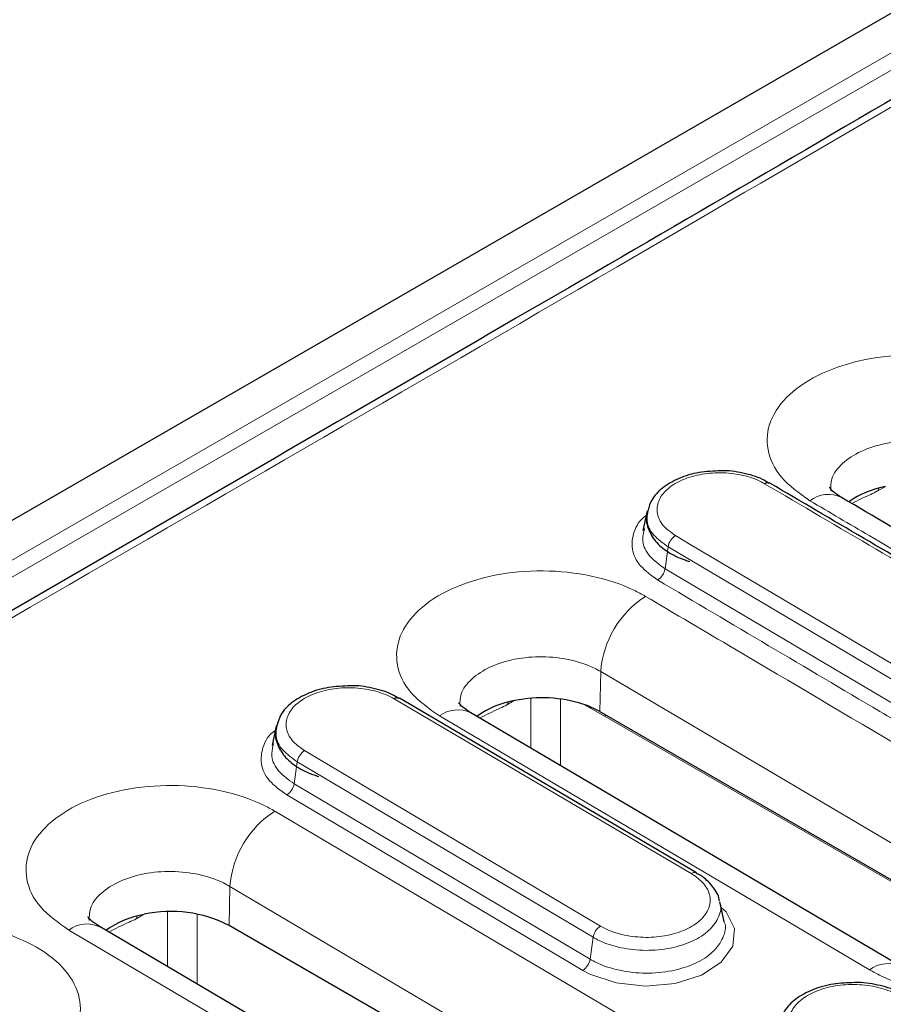
# Model space of a CAD drawing. Units: millimetres. Extents: x 30 to 832, y 10 to 584.
# Drawn here: x 691 to 708, y 509 to 528 of the extents above; entities that cross this region are included whole.
import ezdxf

# ---------------------------------------------------------------- set-up
doc = ezdxf.new("R2010")
doc.units = ezdxf.units.MM
doc.header["$LTSCALE"] = 2
doc.layers.add('319430', color=7, linetype='Continuous')

# ---------------------------------------------------------------- blocks, each defined once
blk = doc.blocks.new('1034351-M_A_ISOMETRIC VIEW')
at = {"layer": '319430', "color": 7, "linetype": 'Continuous', "lineweight": 30}
for p, q in [((721.478, 535.94), (652.747, 496.263)), ((703.262, 518.607), (703.18, 518.233)), ((703.202, 518.273), (703.197, 518.23)), ((704.201, 511.698), (698.533, 515.032)), ((702.356, 514.778), (710.559, 510.042)), ((696.186, 514.505), (696.105, 514.131)), ((696.127, 514.17), (696.122, 514.128)), ((704.197, 511.7), (704.201, 511.698)), ((704.728, 510.77), (704.645, 511.15)), ((704.902, 505.144), (695.285, 510.696))]:
    blk.add_line(p, q, dxfattribs=at)
at = {"layer": '319430', "color": 7, "linetype": 'Continuous', "lineweight": 0}
for p, q in [((653.499, 495.936), (722.044, 535.506)), ((722.185, 535.262), (653.641, 495.692)), ((707.797, 519.07), (707.667, 518.995)), ((703.658, 517.923), (703.6, 517.504)), ((709.304, 514.58), (703.658, 517.923)), ((703.6, 517.504), (709.246, 514.161)), ((702.356, 514.778), (702.373, 515.54)), ((710.573, 510.7), (702.373, 515.54)), ((700.726, 514.988), (700.596, 514.913)), ((701.043, 514.079), (701.043, 515.033)), ((701.608, 515.018), (701.608, 513.745)), ((702.176, 514.843), (702.052, 514.914)), ((702.173, 514.868), (702.176, 514.843)), ((702.46, 514.684), (702.176, 514.843)), ((710.663, 509.949), (702.46, 514.684)), ((696.584, 513.819), (696.526, 513.401)), ((702.229, 510.47), (696.584, 513.819)), ((696.526, 513.401), (702.171, 510.053)), ((695.285, 510.696), (695.302, 511.44)), ((704.916, 505.757), (695.302, 511.44)), ((694.113, 509.908), (694.113, 510.958)), ((693.655, 510.906), (693.525, 510.831)), ((694.678, 510.912), (694.678, 509.574)), ((702.229, 510.47), (702.171, 510.053))]:
    blk.add_line(p, q, dxfattribs=at)
at = {"layer": '319430', "color": 7, "linetype": 'Continuous', "lineweight": 0, "flags": 128}
for points in [[(707.675, 519.041), (707.67, 519.024), (707.667, 518.995)], [(703.799, 518.137), (704.081, 517.97), (705.21, 517.301), (709.444, 514.794)], [(704.101, 511.688), (703.818, 511.854), (702.684, 512.521), (698.433, 515.022)], [(700.596, 514.913), (700.599, 514.942), (700.604, 514.959)], [(702.455, 514.721), (702.458, 514.709), (702.46, 514.684)], [(707.5, 509.851), (705.803, 510.853), (699.296, 514.694)], [(696.725, 514.033), (697.007, 513.866), (698.136, 513.196), (702.37, 510.685)], [(702.03, 509.839), (701.748, 510.006), (700.619, 510.676), (696.385, 513.187)], [(696.159, 512.878), (697.856, 511.875), (704.641, 507.864), (705.773, 507.195)], [(704.67, 511.038), (704.767, 510.958), (704.925, 510.636), (704.893, 510.303), (704.674, 509.995), (704.293, 509.748), (703.793, 509.59), (703.229, 509.539), (702.667, 509.599), (702.168, 509.765), (702.03, 509.839), (702.03, 509.839)], [(693.525, 510.831), (693.528, 510.86), (693.533, 510.877)], [(701.847, 504.929), (700.15, 505.931), (693.36, 509.939), (692.227, 510.608)]]:
    blk.add_lwpolyline(points, dxfattribs=at)
at = {"layer": '319430', "color": 7, "linetype": 'Continuous', "lineweight": 30, "flags": 128}
for points in [[(708.103, 509.912), (702.359, 513.301), (699.898, 514.754)], [(702.447, 504.988), (695.713, 508.963), (692.827, 510.667)]]:
    blk.add_lwpolyline(points, dxfattribs=at)
at = {"layer": '319430', "color": 7, "linetype": 'Continuous', "lineweight": 30}
for centre, radius, start, end in [((705.558, 519.05), 0.097, 64.6415, 127.2699), ((708.117, 517.323), 1.776, 100.0156, 124.8102), ((698.491, 514.945), 0.0967, 64.598, 127.1301), ((701.04, 513.259), 1.758, 99.9332, 125.8429), ((701.252, 512.461), 2.581, 72.3536, 101.5036), ((701.487, 513.25), 1.758, 60.3482, 71.8511), ((694.18, 508.547), 2.417, 62.7797, 102.2773), ((693.968, 509.18), 1.754, 99.9169, 126.0563)]:
    blk.add_arc(centre, radius, start, end, dxfattribs=at)
at = {"layer": '319430', "color": 7, "linetype": 'Continuous', "lineweight": 0}
for centre, radius, start, end in [((706.715, 518.347), 0.576, 64.0535, 127.6564), ((703.97, 517.872), 0.316, 122.8694, 170.6636), ((703.288, 517.556), 0.316, 302.865, 350.6616), ((704.239, 515.403), 1.87, 122.7054, 175.7963), ((699.647, 514.219), 0.591, 64.9569, 126.5335), ((696.896, 513.767), 0.316, 122.7627, 170.6393), ((696.214, 513.453), 0.316, 302.7576, 350.6398), ((697.167, 511.302), 1.87, 122.6034, 175.773), ((704.16, 511.608), 0.099, 68.0665, 126.6495), ((692.575, 510.153), 0.572, 63.8518, 127.358), ((702.541, 510.419), 0.316, 122.7719, 170.6409), ((701.859, 510.104), 0.316, 302.7663, 350.6397), ((707.851, 509.379), 0.589, 64.1792, 126.6523)]:
    blk.add_arc(centre, radius, start, end, dxfattribs=at)
at = {"layer": '319430', "color": 7, "linetype": 'Continuous', "lineweight": 30}
for points, knots in [([(721.983, 534.696), (720.184, 533.639), (713.025, 529.434), (700.707, 522.24), (684.779, 513.025), (669.52, 504.277), (659.42, 498.538), (654.73, 495.872)], [0, 0, 0, 0, 0.080232, 0.319298, 0.549396, 0.790743, 1, 1, 1, 1]), ([(704.667, 519.373), (704.527, 519.367), (704.245, 519.355), (703.855, 519.238), (703.547, 519.058), (703.341, 518.848), (703.296, 518.69), (703.276, 518.624)], [0, 0, 0, 0, 0.216156, 0.434728, 0.656032, 0.856977, 1, 1, 1, 1]), ([(705.589, 519.13), (705.547, 519.158), (705.406, 519.252), (705.087, 519.333), (704.807, 519.385), (704.668, 519.373), (704.667, 519.373)], [0, 0, 0, 0, 0.177174, 0.586492, 0.997772, 1, 1, 1, 1]), ([(711.267, 515.81), (710.57, 516.219), (708.681, 517.326), (706.791, 518.437), (705.6, 519.137)], [0, 0, 0, 0, 0.369246, 1, 1, 1, 1]), ([(706.973, 518.864), (706.915, 518.9), (706.795, 518.976), (706.733, 519.056), (706.734, 519.055), (706.734, 519.055)], [0, 0, 0, 0, 0.338496, 0.714499, 1, 1, 1, 1]), ([(716.586, 513.201), (714.614, 514.361), (711.408, 516.246), (708.201, 518.138), (706.967, 518.865)], [0, 0, 0, 0, 0.615162, 1, 1, 1, 1]), ([(703.276, 518.624), (703.268, 518.603), (703.223, 518.493), (703.263, 518.274), (703.404, 518.022), (703.649, 517.815), (703.891, 517.699), (704.042, 517.653), (704.071, 517.644)], [0, 0, 0, 0, 0.051042, 0.274219, 0.489486, 0.712481, 0.943638, 1, 1, 1, 1]), ([(698.522, 515.024), (698.48, 515.053), (698.339, 515.147), (698.02, 515.229), (697.739, 515.281), (697.598, 515.27), (697.597, 515.27)], [0, 0, 0, 0, 0.176309, 0.585012, 0.995632, 1, 1, 1, 1]), ([(697.597, 515.27), (697.457, 515.264), (697.176, 515.253), (696.785, 515.137), (696.475, 514.959), (696.268, 514.748), (696.221, 514.589), (696.201, 514.523)], [0, 0, 0, 0, 0.214804, 0.433085, 0.654089, 0.85491, 1, 1, 1, 1]), ([(699.904, 514.754), (699.846, 514.79), (699.725, 514.867), (699.663, 514.946), (699.663, 514.946), (699.664, 514.946)], [0, 0, 0, 0, 0.339911, 0.715156, 1, 1, 1, 1]), ([(696.201, 514.523), (696.193, 514.503), (696.147, 514.394), (696.186, 514.176), (696.325, 513.922), (696.569, 513.714), (696.812, 513.596), (696.966, 513.549), (696.998, 513.539)], [0, 0, 0, 0, 0.048452, 0.271158, 0.485916, 0.708226, 0.938908, 1, 1, 1, 1]), ([(704.637, 511.158), (704.636, 511.169), (704.633, 511.272), (704.505, 511.448), (704.352, 511.617), (704.22, 511.68), (704.194, 511.692)], [0, 0, 0, 0, 0.048279, 0.463936, 0.891848, 1, 1, 1, 1]), ([(692.832, 510.667), (692.775, 510.703), (692.654, 510.78), (692.591, 510.859), (692.592, 510.859), (692.592, 510.858)], [0, 0, 0, 0, 0.339415, 0.715602, 1, 1, 1, 1]), ([(707.214, 509.605), (707.078, 509.6), (706.799, 509.591), (706.407, 509.479), (706.089, 509.304), (705.87, 509.09), (705.814, 508.925), (705.79, 508.853)], [0, 0, 0, 0, 0.205662, 0.422626, 0.642189, 0.84307, 1, 1, 1, 1]), ([(708.159, 509.357), (708.117, 509.385), (707.976, 509.479), (707.656, 509.563), (707.368, 509.617), (707.22, 509.606), (707.214, 509.605)], [0, 0, 0, 0, 0.1697919, 0.5738825, 0.9800484, 1, 1, 1, 1])]:
    blk.add_open_spline(points, degree=3, knots=knots, dxfattribs=at)
at = {"layer": '319430', "color": 7, "linetype": 'Continuous', "lineweight": 0}
for points, knots in [([(722.185, 534.67), (715.686, 530.862), (701.227, 522.389), (678.808, 509.425), (662.891, 500.372), (654.932, 495.846)], [0, 0, 0, 0, 0.289888, 0.644935, 1, 1, 1, 1]), ([(706.363, 518.802), (706.164, 518.945), (705.765, 519.232), (705.515, 519.777), (705.566, 520.332), (705.934, 520.846), (706.57, 521.259), (707.405, 521.524), (708.345, 521.613), (709.28, 521.513), (709.927, 521.302), (710.226, 521.137), (710.297, 521.098)], [0, 0, 0, 0, 0.107377, 0.214756, 0.32213, 0.429491, 0.536837, 0.644172, 0.751504, 0.85884, 0.96619, 1, 1, 1, 1]), ([(709.445, 519.662), (709.405, 519.684), (709.235, 519.78), (708.867, 519.902), (708.334, 519.96), (707.799, 519.911), (707.323, 519.759), (706.965, 519.522), (706.759, 519.253), (706.76, 519.069), (706.76, 518.99)], [0, 0, 0, 0, 0.04465, 0.186428, 0.328202, 0.469975, 0.611754, 0.753539, 0.895332, 1, 1, 1, 1]), ([(705.499, 519.127), (705.47, 519.143), (705.342, 519.214), (705.064, 519.305), (704.66, 519.349), (704.254, 519.312), (703.892, 519.198), (703.616, 519.02), (703.457, 518.798), (703.433, 518.559), (703.541, 518.323), (703.713, 518.199), (703.799, 518.137)], [0, 0, 0, 0, 0.032447, 0.139948, 0.247438, 0.354925, 0.462418, 0.569919, 0.677433, 0.784954, 0.892477, 1, 1, 1, 1]), ([(711.167, 515.798), (711.072, 515.853), (710.6, 516.131), (708.711, 517.24), (706.916, 518.294), (705.499, 519.127)], [0, 0, 0, 0, 0.049998, 0.249988, 1, 1, 1, 1]), ([(707.667, 518.995), (707.663, 518.993), (707.615, 518.965), (707.448, 518.892), (707.284, 518.81), (707.164, 518.75)], [0, 0, 0, 0, 0.021902, 0.28626, 1, 1, 1, 1]), ([(715.98, 513.137), (715.415, 513.47), (712.586, 515.135), (709.381, 517.024), (706.741, 518.58), (706.363, 518.802)], [0, 0, 0, 0, 0.176476, 0.88238, 1, 1, 1, 1]), ([(703.459, 517.29), (703.339, 517.377), (703.1, 517.55), (702.946, 517.88), (702.993, 518.208), (703.109, 518.435), (703.239, 518.518), (703.243, 518.52)], [0, 0, 0, 0, 0.2482027, 0.496405, 0.7446098, 0.9928015, 1, 1, 1, 1]), ([(703.658, 517.923), (703.559, 517.995), (703.361, 518.138), (703.233, 518.391), (703.265, 518.551), (703.28, 518.621)], [0, 0, 0, 0, 0.362685, 0.725405, 1, 1, 1, 1]), ([(703.197, 518.23), (703.184, 518.162), (703.151, 517.997), (703.285, 517.734), (703.495, 517.581), (703.6, 517.504)], [0, 0, 0, 0, 0.2587837, 0.6293759, 1, 1, 1, 1]), ([(699.296, 514.694), (699.096, 514.837), (698.697, 515.123), (698.447, 515.668), (698.499, 516.221), (698.866, 516.734), (699.502, 517.145), (700.337, 517.408), (701.276, 517.495), (702.211, 517.393), (702.858, 517.182), (703.156, 517.017), (703.228, 516.977)], [0, 0, 0, 0, 0.107379, 0.214755, 0.32212, 0.42947, 0.536806, 0.644135, 0.751467, 0.858809, 0.966168, 1, 1, 1, 1]), ([(709.105, 513.947), (709.011, 514.002), (708.541, 514.281), (706.659, 515.395), (704.871, 516.454), (703.459, 517.29)], [0, 0, 0, 0, 0.049997, 0.249983, 1, 1, 1, 1]), ([(703.228, 516.977), (703.794, 516.643), (706.526, 515.029), (709.259, 513.416), (711.427, 512.137)], [0, 0, 0, 0, 0.206894, 1, 1, 1, 1]), ([(702.373, 515.54), (702.333, 515.563), (702.163, 515.659), (701.795, 515.782), (701.263, 515.842), (700.729, 515.794), (700.252, 515.644), (699.895, 515.409), (699.688, 515.142), (699.689, 514.958), (699.69, 514.88)], [0, 0, 0, 0, 0.044677, 0.186459, 0.328237, 0.470013, 0.61179, 0.753573, 0.895363, 1, 1, 1, 1]), ([(698.433, 515.022), (698.403, 515.038), (698.274, 515.109), (697.996, 515.201), (697.59, 515.246), (697.182, 515.209), (696.819, 515.096), (696.542, 514.918), (696.382, 514.696), (696.358, 514.456), (696.466, 514.22), (696.639, 514.095), (696.725, 514.033)], [0, 0, 0, 0, 0.0323851, 0.1399011, 0.247406, 0.3549023, 0.4623982, 0.5699004, 0.6774134, 0.7849384, 0.892469, 1, 1, 1, 1]), ([(700.596, 514.913), (700.592, 514.91), (700.544, 514.883), (700.368, 514.806), (700.195, 514.719), (700.066, 514.655)], [0, 0, 0, 0, 0.020807, 0.27196, 1, 1, 1, 1]), ([(696.385, 513.187), (696.265, 513.274), (696.024, 513.447), (695.871, 513.779), (695.917, 514.107), (696.033, 514.333), (696.164, 514.416), (696.167, 514.418)], [0, 0, 0, 0, 0.24829, 0.496582, 0.744866, 0.993132, 1, 1, 1, 1]), ([(696.584, 513.819), (696.485, 513.891), (696.286, 514.035), (696.157, 514.289), (696.19, 514.45), (696.204, 514.519)], [0, 0, 0, 0, 0.362335, 0.724705, 1, 1, 1, 1]), ([(696.122, 514.128), (696.109, 514.06), (696.075, 513.895), (696.21, 513.632), (696.42, 513.478), (696.526, 513.401)], [0, 0, 0, 0, 0.258443, 0.629205, 1, 1, 1, 1]), ([(692.227, 510.608), (692.028, 510.751), (691.629, 511.037), (691.379, 511.58), (691.43, 512.133), (691.797, 512.643), (692.433, 513.052), (693.268, 513.313), (694.207, 513.398), (695.142, 513.295), (695.789, 513.083), (696.088, 512.917), (696.159, 512.878)], [0, 0, 0, 0, 0.107376, 0.214743, 0.322096, 0.429435, 0.536764, 0.644094, 0.751432, 0.858785, 0.966154, 1, 1, 1, 1]), ([(711.427, 512.137), (711.626, 511.994), (712.024, 511.708), (712.273, 511.164), (712.221, 510.61), (711.854, 510.096), (711.219, 509.685), (710.385, 509.421), (709.447, 509.335), (708.513, 509.436), (707.868, 509.648), (707.571, 509.812), (707.5, 509.851)], [0, 0, 0, 0, 0.107422, 0.214847, 0.322264, 0.429661, 0.537033, 0.644389, 0.751747, 0.859124, 0.966525, 1, 1, 1, 1]), ([(695.302, 511.44), (695.261, 511.463), (695.091, 511.559), (694.724, 511.682), (694.192, 511.744), (693.658, 511.698), (693.181, 511.55), (692.824, 511.317), (692.618, 511.052), (692.619, 510.869), (692.619, 510.792)], [0, 0, 0, 0, 0.044694, 0.186484, 0.328271, 0.470054, 0.611835, 0.753618, 0.895409, 1, 1, 1, 1]), ([(702.37, 510.685), (702.403, 510.667), (702.535, 510.593), (702.821, 510.5), (703.233, 510.455), (703.646, 510.493), (704.013, 510.609), (704.293, 510.79), (704.454, 511.016), (704.476, 511.259), (704.365, 511.499), (704.189, 511.625), (704.101, 511.688)], [0, 0, 0, 0, 0.0349034, 0.1421402, 0.2493625, 0.3565753, 0.4637881, 0.5710097, 0.6782453, 0.7854935, 0.8927466, 1, 1, 1, 1]), ([(704.642, 511.149), (704.644, 511.145), (704.691, 511.052), (704.636, 510.854), (704.464, 510.595), (704.136, 510.384), (703.711, 510.25), (703.231, 510.205), (702.753, 510.257), (702.421, 510.365), (702.267, 510.45), (702.229, 510.47)], [0, 0, 0, 0, 0.0056688, 0.1414326, 0.2771762, 0.4129003, 0.5486128, 0.6843273, 0.8200572, 0.9558122, 1, 1, 1, 1]), ([(693.525, 510.831), (693.521, 510.828), (693.473, 510.801), (693.295, 510.723), (693.121, 510.636), (692.99, 510.57)], [0, 0, 0, 0, 0.020613, 0.269437, 1, 1, 1, 1]), ([(702.171, 510.053), (702.211, 510.031), (702.374, 509.94), (702.725, 509.825), (703.231, 509.769), (703.739, 509.816), (704.189, 509.958), (704.536, 510.181), (704.719, 510.456), (704.777, 510.666), (704.727, 510.765), (704.725, 510.769)], [0, 0, 0, 0, 0.044175, 0.179907, 0.31563, 0.451351, 0.587076, 0.722814, 0.858565, 0.994324, 1, 1, 1, 1]), ([(687.702, 510.297), (687.945, 510.411), (688.431, 510.64), (689.358, 510.779), (690.305, 510.741), (691.184, 510.521), (691.891, 510.144), (692.348, 509.654), (692.503, 509.104), (692.337, 508.56), (691.982, 508.187), (691.702, 508.015), (691.636, 507.974)], [0, 0, 0, 0, 0.107357, 0.2147227, 0.3221024, 0.4294967, 0.5368989, 0.6442974, 0.7516814, 0.8590459, 0.9663956, 1, 1, 1, 1]), ([(708.069, 509.354), (708.038, 509.371), (707.907, 509.443), (707.622, 509.537), (707.207, 509.583), (706.789, 509.545), (706.418, 509.429), (706.135, 509.247), (705.971, 509.02), (705.947, 508.774), (706.057, 508.532), (706.234, 508.405), (706.322, 508.341)], [0, 0, 0, 0, 0.032396, 0.139909, 0.247409, 0.3549, 0.462391, 0.569892, 0.677405, 0.784932, 0.892465, 1, 1, 1, 1])]:
    blk.add_open_spline(points, degree=3, knots=knots, dxfattribs=at)

msp = doc.modelspace()

# ---------------------------------------------------------------- block references
at = {"layer": '319430'}
msp.add_blockref('1034351-M_A_ISOMETRIC VIEW', (0, 0), dxfattribs=at)

doc.saveas('drawing.dxf')
